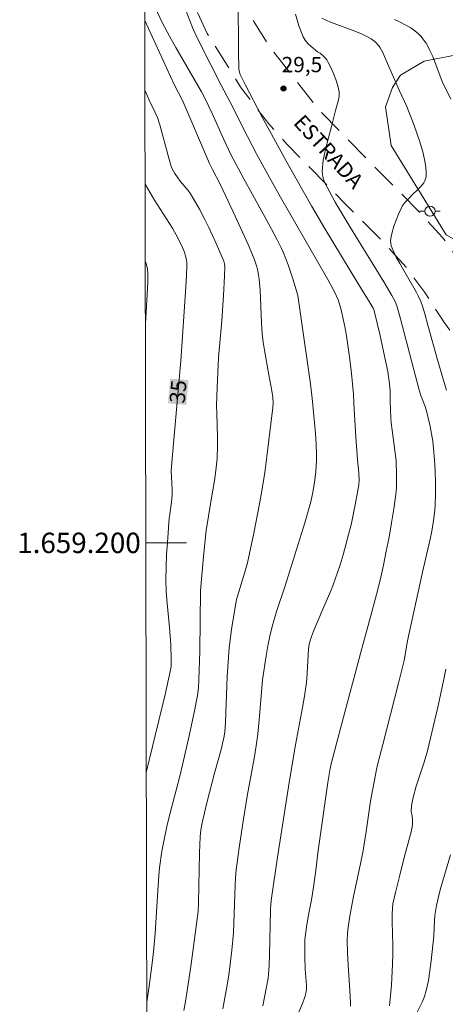
# Model space of a CAD drawing. Units: metres. Extents: x 277834 to 278349, y 1658814 to 1659378.
# Drawn here: x 277837 to 277879, y 1659155 to 1659251 of the extents above; entities that cross this region are included whole.
import ezdxf
from ezdxf.enums import TextEntityAlignment as Align

# ---------------------------------------------------------------- set-up
doc = ezdxf.new("R2010")
doc.units = ezdxf.units.M
doc.header["$MEASUREMENT"] = 0
doc.linetypes.add('HIDDEN', pattern=[0.375, 0.25, -0.125])
for name, color, linetype, lineweight in [('Articulacao', 7, 'Continuous', 18), ('Coordenadas', 7, 'Continuous', 9), ('Malha_Coordenadas', 7, 'Continuous', 15), ('Nao_Pavimentada_S_Mfio', 10, 'HIDDEN', 15), ('Poste', 7, 'Continuous', 9), ('Topon_Curvas_Mestras_Masc', 255, 'Continuous', 9), ('Topon_de_Vias', 7, 'Continuous', 9)]:
    doc.layers.add(name, color=color, linetype=linetype, lineweight=lineweight)
for name, color, linetype, lineweight, true_color in [('Curvas_Intermediarias', 7, 'Continuous', 9, 0x783c14), ('Curvas_Mestras', 7, 'Continuous', 20, 0x783c14), ('Pto_Cotado', 7, 'Continuous', 9, 0x783c14), ('Topon_Curvas_Mestras', 7, 'Continuous', 9, 0x783c14), ('Topon_Pto_Cotado', 7, 'Continuous', 9, 0x783c14), ('Vegetacao', 7, 'Orla8', 9, 0x00ff33)]:
    doc.layers.add(name, color=color, linetype=linetype, lineweight=lineweight, true_color=true_color)
doc.styles.add('Arial', font='arial.ttf', dxfattribs={"height": 1.5})
doc.styles.get("Standard").update_dxf_attribs({"font": 'arial.ttf'})
doc.linetypes.add('Orla8', pattern='A,6,-0.5,["V",Standard,S=1,R=0,X=-0.5,Y=-1],-0.5,6,-0.5,["V",Standard,S=1,R=0,X=-0.5,Y=-1],-0.5', length=14)

# ---------------------------------------------------------------- blocks, each defined once
blk = doc.blocks.new('Cotas')
at = {"layer": 'Pto_Cotado'}
blk.add_hatch(color=256, dxfattribs=at).paths.add_polyline_path([(0, 0.24, 1), (0, -0.24, 1)])
at = {"layer": 'Pto_Cotado', "lineweight": -3}
blk.add_lwpolyline([(0, -0.24, -1), (0, 0.24, -1)], format="xyb", close=True, dxfattribs=at)
blk = doc.blocks.new('Poste')
at = {"layer": 'Poste'}
for points in [[(-0.5, 0), (-1, 0)], [(0.5, 0), (1, 0)]]:
    blk.add_lwpolyline(points, dxfattribs=at)
blk.add_lwpolyline([(0, 0.5, 1), (0, -0.5, 1)], format="xyb", close=True, dxfattribs=at)

msp = doc.modelspace()

# ---------------------------------------------------------------- linework, layer by layer
at = {"layer": 'Articulacao', "flags": 128}
msp.add_lwpolyline([(277849.514, 1659372.961), (278331.047, 1659373.922), (278332.142, 1658819.645), (277850.633, 1658818.684), (277849.514, 1659372.961)], close=True, dxfattribs=at)
at = {"layer": 'Curvas_Intermediarias', "flags": 128}
for points, elevation in [([(277857.414, 1659154.319), (277857.684, 1659155.75), (277857.864, 1659156.83), (277858.024, 1659157.901), (277858.304, 1659160.072), (277858.464, 1659161.762), (277858.624, 1659166.454), (277858.664, 1659167.204), (277858.734, 1659167.945), (277858.874, 1659169.145), (277859.034, 1659170.336), (277859.404, 1659172.717), (277859.815, 1659175.158), (277860.485, 1659178.879), (277860.695, 1659180.12), (277860.835, 1659181.27), (277861.005, 1659183.001), (277861.295, 1659186.572), (277861.665, 1659188.933), (277861.835, 1659189.893), (277862.025, 1659190.854), (277862.246, 1659191.804), (277862.466, 1659192.584), (277862.716, 1659193.365), (277863.506, 1659195.686), (277864.486, 1659198.827), (277865.457, 1659201.978), (277866.037, 1659204.019), (277866.257, 1659204.959), (277866.417, 1659205.91), (277866.537, 1659206.99), (277866.597, 1659208.081), (277866.597, 1659208.621), (277866.557, 1659209.671), (277866.497, 1659210.722), (277866.417, 1659211.762), (277866.207, 1659213.853), (277865.997, 1659215.574), (277865.017, 1659222.406), (277864.937, 1659223.127), (277864.847, 1659223.777), (277864.767, 1659224.257), (277864.707, 1659224.487), (277864.276, 1659225.888), (277863.806, 1659227.268), (277863.356, 1659228.419), (277863.156, 1659228.869), (277862.716, 1659229.769), (277861.885, 1659231.31), (277859.464, 1659235.692), (277858.214, 1659238.082), (277857.514, 1659239.543), (277856.353, 1659242.094), (277855.713, 1659243.455), (277855.313, 1659244.195), (277852.792, 1659248.567), (277852.172, 1659249.667), (277851.471, 1659251.018), (277850.761, 1659252.488)], 32), ([(277853.742, 1659252.268), (277854.452, 1659250.507), (277854.703, 1659249.927), (277855.203, 1659248.907), (277857.264, 1659244.875), (277858.434, 1659242.654), (277859.404, 1659240.653), (277860.725, 1659238.122), (277861.825, 1659236.092), (277863.066, 1659233.881), (277867.728, 1659225.818), (277868.368, 1659224.607), (277868.728, 1659223.807), (277868.868, 1659223.407), (277868.998, 1659222.986), (277869.198, 1659222.096), (277869.378, 1659221.196), (277869.538, 1659220.285), (277869.819, 1659218.465), (277870.009, 1659216.914), (277870.229, 1659214.573), (277870.259, 1659213.673), (277870.469, 1659210.361), (277870.619, 1659208.161), (277870.759, 1659206.83), (277870.779, 1659206.15), (277870.739, 1659205.69), (277870.389, 1659203.729), (277870.199, 1659202.748), (277869.989, 1659201.778), (277869.749, 1659200.808), (277869.488, 1659199.817), (277869.208, 1659198.827), (277868.908, 1659197.847), (277868.248, 1659195.896), (277868.018, 1659195.286), (277867.228, 1659193.495), (277866.317, 1659191.344), (277866.117, 1659190.824), (277865.937, 1659190.294), (277865.887, 1659190.063), (277865.827, 1659189.583), (277865.657, 1659186.672), (277865.587, 1659186.072), (277865.417, 1659184.961), (277865.217, 1659183.851), (277864.526, 1659180.22), (277863.936, 1659176.698), (277862.766, 1659169.195), (277862.176, 1659165.164), (277862.115, 1659164.583), (277862.085, 1659163.993), (277861.995, 1659159.611), (277861.955, 1659158.591), (277861.885, 1659157.741), (277861.845, 1659157.321), (277861.705, 1659156.48), (277861.325, 1659154.609)], 31), ([(277869.939, 1659154.589), (277869.939, 1659154.91), (277869.879, 1659156.14), (277869.698, 1659158.611), (277869.638, 1659159.842), (277869.618, 1659161.072), (277869.638, 1659161.702), (277869.698, 1659162.333), (277869.889, 1659163.593), (277870.219, 1659165.354), (277870.959, 1659168.715), (277871.179, 1659169.845), (277871.479, 1659171.716), (277871.899, 1659174.697), (277872.5, 1659177.779), (277872.6, 1659178.229), (277873.1, 1659180.23), (277874.63, 1659186.242), (277875.191, 1659188.483), (277875.511, 1659190.384), (277877.001, 1659197.136), (277877.742, 1659200.348), (277877.912, 1659201.158), (277878.092, 1659202.178), (277878.212, 1659203.199), (277878.242, 1659203.709), (277878.262, 1659204.819), (277878.262, 1659205.93), (277878.232, 1659207.04), (277878.182, 1659208.151), (277878.092, 1659209.251), (277878.012, 1659209.971), (277877.892, 1659210.692), (277877.742, 1659211.402), (277877.422, 1659212.822), (277877.251, 1659213.373), (277876.851, 1659214.453), (277876.651, 1659215.083), (277874.841, 1659221.956), (277874.47, 1659223.237), (277874.31, 1659223.657), (277874, 1659224.247), (277873.2, 1659225.598), (277869.919, 1659230.96), (277868.438, 1659233.411), (277867.398, 1659235.371), (277867.208, 1659235.892), (277867.147, 1659236.412), (277867.248, 1659237.502), (277867.478, 1659238.603), (277868.088, 1659240.814), (277868.478, 1659242.374), (277868.738, 1659243.295), (277868.808, 1659243.745), (277868.808, 1659244.195), (277868.698, 1659244.795), (277868.508, 1659245.405), (277868.268, 1659246.006), (277867.998, 1659246.586), (277867.728, 1659247.156), (277867.608, 1659247.346), (277867.468, 1659247.516), (277867.308, 1659247.676), (277866.967, 1659247.986), (277866.707, 1659248.116), (277866.067, 1659248.667), (277865.747, 1659248.947), (277865.477, 1659249.267), (277865.277, 1659249.607), (277864.877, 1659250.687), (277864.546, 1659251.808)], 29), ([(277867.137, 1659251.438), (277867.968, 1659251.038), (277870.189, 1659250.237), (277871.089, 1659249.857), (277871.679, 1659249.577), (277871.959, 1659249.407), (277872.35, 1659249.097), (277872.7, 1659248.727), (277872.85, 1659248.537), (277872.99, 1659248.296), (277873.11, 1659248.056), (277873.42, 1659247.276), (277874.73, 1659244.315), (277875.451, 1659242.784), (277876.181, 1659240.914), (277876.701, 1659239.413), (277876.931, 1659238.653), (277877.061, 1659238.192), (277877.251, 1659237.252), (277877.311, 1659236.782), (277877.352, 1659236.312), (277877.342, 1659235.892), (277877.301, 1659235.671), (277877.231, 1659235.471), (277877.141, 1659235.291), (277876.881, 1659234.961), (277876.581, 1659234.661), (277875.951, 1659234.081), (277875.651, 1659233.771), (277875.311, 1659233.401), (277875.011, 1659233.01), (277874.891, 1659232.79), (277874.64, 1659232.22), (277874.41, 1659231.64), (277874.2, 1659231.05), (277874.02, 1659230.449), (277873.88, 1659229.849), (277873.86, 1659229.609), (277873.89, 1659229.369), (277873.94, 1659229.119), (277874.02, 1659228.889), (277874.12, 1659228.659), (277874.43, 1659228.008), (277874.77, 1659227.378), (277876.401, 1659224.527), (277876.581, 1659224.207), (277876.841, 1659223.657), (277877.001, 1659223.207), (277877.231, 1659222.466), (277877.532, 1659221.326), (277878.472, 1659217.954), (277879.022, 1659216.044), (277879.352, 1659214.983)], 28), ([(277853.582, 1659154.169), (277853.742, 1659155.04), (277854.022, 1659156.75), (277854.272, 1659158.471), (277854.993, 1659163.863), (277855.033, 1659164.713), (277855.113, 1659169.605), (277855.183, 1659171.176), (277855.253, 1659171.866), (277855.383, 1659172.547), (277855.843, 1659174.507), (277856.593, 1659177.438), (277857.244, 1659179.749), (277857.384, 1659180.33), (277857.504, 1659180.89), (277857.594, 1659181.46), (277857.664, 1659182.41), (277857.854, 1659186.912), (277857.954, 1659188.783), (277858.034, 1659189.723), (277858.264, 1659191.514), (277858.544, 1659193.295), (277858.764, 1659194.445), (277859.544, 1659197.016), (277859.825, 1659198.047), (277860.455, 1659200.938), (277861.025, 1659203.839), (277861.275, 1659205.299), (277861.525, 1659206.89), (277861.745, 1659208.481), (277862.135, 1659211.672), (277862.316, 1659213.273), (277862.336, 1659213.763), (277862.306, 1659214.253), (277862.226, 1659214.893), (277861.915, 1659216.474), (277861.495, 1659218.875), (277861.375, 1659219.675), (277861.285, 1659220.485), (277861.195, 1659221.556), (277861.065, 1659224.767), (277860.975, 1659225.838), (277860.925, 1659226.248), (277860.845, 1659226.658), (277860.745, 1659227.058), (277860.625, 1659227.458), (277860.475, 1659227.838), (277859.885, 1659229.249), (277858.634, 1659232.02), (277857.194, 1659235.101), (277856.373, 1659236.652), (277856.113, 1659237.182), (277853.492, 1659243.295), (277852.642, 1659244.945), (277849.76, 1659251.194)], 33), ([(277879.762, 1659243.495), (277878.942, 1659245.235), (277878.002, 1659247.676), (277877.722, 1659248.266), (277877.542, 1659248.617), (277877.342, 1659248.977), (277877.111, 1659249.307), (277876.871, 1659249.627), (277876.591, 1659249.907), (277876.241, 1659250.197), (277875.851, 1659250.467), (277875.441, 1659250.697), (277874.61, 1659251.138), (277874.26, 1659251.298)], 27), ([(277849.954, 1659154.977), (277850.191, 1659156.56), (277850.481, 1659158.801), (277850.611, 1659159.922), (277850.761, 1659161.702), (277850.941, 1659164.373), (277851.121, 1659167.405), (277851.201, 1659168.155), (277851.441, 1659169.785), (277851.581, 1659170.596), (277851.911, 1659172.206), (277852.202, 1659173.417), (277853.152, 1659177.018), (277853.452, 1659178.229), (277854.052, 1659180.79), (277854.613, 1659183.361), (277854.933, 1659185.031), (277855.023, 1659185.792), (277855.063, 1659186.562), (277855.143, 1659189.383), (277855.233, 1659195.306), (277855.343, 1659196.826), (277855.543, 1659199.007), (277855.783, 1659201.198), (277855.993, 1659202.608), (277856.243, 1659204.009), (277856.623, 1659206.32), (277856.763, 1659207.4), (277856.843, 1659208.271), (277856.883, 1659209.591), (277856.883, 1659210.361), (277856.813, 1659212.692), (277856.803, 1659213.473), (277856.853, 1659215.233), (277856.993, 1659218.175), (277857.304, 1659221.776), (277857.474, 1659224.257), (277857.574, 1659226.128), (277857.604, 1659227.058), (277857.574, 1659227.338), (277857.504, 1659227.598), (277856.763, 1659229.329), (277856.033, 1659230.91), (277855.653, 1659231.69), (277855.123, 1659232.72), (277854.543, 1659233.721), (277854.232, 1659234.211), (277854.002, 1659234.531), (277853.232, 1659235.461), (277852.992, 1659235.782), (277852.702, 1659236.212), (277852.452, 1659236.662), (277852.352, 1659236.902), (277852.102, 1659237.702), (277851.241, 1659240.964), (277850.991, 1659241.694), (277850.741, 1659242.254), (277850.191, 1659243.405), (277850.011, 1659243.785), (277849.773, 1659244.371)], 34), ([(277849.82, 1659221.506), (277850.021, 1659224.937), (277850.051, 1659225.658), (277850.041, 1659226.378), (277850.011, 1659226.818), (277849.931, 1659227.258), (277849.861, 1659227.468), (277849.807, 1659227.604)], 36), ([(277879.272, 1659187.613), (277879.062, 1659186.492), (277878.492, 1659183.911), (277877.482, 1659179.609), (277877.151, 1659178.519), (277876.381, 1659176.148), (277876.071, 1659175.048), (277875.951, 1659174.437), (277875.881, 1659173.817), (277875.881, 1659173.657), (277875.971, 1659173.197), (277876.001, 1659172.857), (277876.021, 1659172.497), (277875.991, 1659172.146), (277875.851, 1659171.546), (277875.201, 1659169.175), (277874.76, 1659167.445), (277874.34, 1659165.724), (277874.1, 1659164.613), (277874.04, 1659164.133), (277874.01, 1659163.653), (277874.02, 1659162.873), (277874.1, 1659160.522), (277874.1, 1659159.731), (277874.06, 1659158.711), (277873.96, 1659156.65), (277873.87, 1659155.63), (277873.77, 1659154.609)], 28), ([(277876.401, 1659153.859), (277876.951, 1659154.98), (277877.191, 1659155.55), (277877.372, 1659156.14), (277877.572, 1659157.09), (277877.722, 1659158.061), (277877.842, 1659159.031), (277878.102, 1659161.482), (277878.172, 1659162.983), (277878.222, 1659163.483), (277878.382, 1659164.453), (277878.732, 1659166.004), (277879.752, 1659169.435)], 27)]:
    msp.add_lwpolyline(points, dxfattribs=dict(at, elevation=elevation))
at = {"layer": 'Curvas_Mestras', "flags": 128}
for points, elevation in [([(277864.646, 1659153.489), (277865.227, 1659154.86), (277865.407, 1659155.32), (277865.517, 1659155.68), (277865.597, 1659156.06), (277865.607, 1659156.25), (277865.607, 1659156.65), (277865.487, 1659158.221), (277865.447, 1659159.381), (277865.447, 1659160.542), (277865.467, 1659161.122), (277865.517, 1659161.622), (277865.657, 1659162.603), (277865.877, 1659163.873), (277866.117, 1659165.014), (277866.307, 1659166.264), (277866.577, 1659168.155), (277866.747, 1659169.615), (277866.937, 1659170.996), (277867.728, 1659176.528), (277867.938, 1659177.889), (277868.008, 1659178.199), (277868.198, 1659178.949), (277868.978, 1659181.93), (277871.049, 1659189.663), (277871.679, 1659191.904), (277872.61, 1659195.446), (277872.9, 1659196.626), (277873.16, 1659197.817), (277873.45, 1659199.187), (277873.72, 1659200.568), (277873.97, 1659201.958), (277874.19, 1659203.339), (277874.38, 1659204.729), (277874.44, 1659205.39), (277874.46, 1659206.05), (277874.46, 1659206.71), (277874.4, 1659208.031), (277874.33, 1659208.781), (277874.01, 1659211.032), (277873.93, 1659211.782), (277873.89, 1659212.212), (277873.86, 1659213.073), (277873.84, 1659213.923), (277873.84, 1659214.913), (277873.77, 1659215.574), (277873.59, 1659216.804), (277873.28, 1659218.305), (277872.8, 1659220.465), (277872.3, 1659222.626), (277872.249, 1659222.786), (277872.149, 1659223.006), (277871.849, 1659223.497), (277870.639, 1659225.457), (277867.358, 1659230.91), (277866.107, 1659233.05), (277865.287, 1659234.481), (277863.706, 1659237.312), (277861.275, 1659241.734), (277859.605, 1659244.935), (277859.114, 1659245.916), (277859.004, 1659246.266), (277858.974, 1659246.446), (277858.934, 1659248.166), (277858.924, 1659253.358)], 30), ([(277849.908, 1659177.49), (277851.741, 1659185.152), (277852.262, 1659187.402), (277852.312, 1659187.673), (277852.342, 1659187.953), (277852.342, 1659188.573), (277852.302, 1659190.053), (277852.182, 1659191.714), (277851.961, 1659194.075), (277851.871, 1659195.246), (277851.831, 1659196.426), (277851.841, 1659197.626), (277851.891, 1659198.827), (277851.971, 1659200.027), (277852.162, 1659202.428), (277852.202, 1659202.819), (277852.382, 1659203.989), (277852.422, 1659204.389), (277852.442, 1659204.669), (277852.442, 1659205.239), (277852.352, 1659207.07), (277852.402, 1659207.881), (277853.062, 1659215.293), (277853.282, 1659217.854), (277853.792, 1659225.107), (277853.852, 1659226.168), (277853.882, 1659227.228), (277853.872, 1659227.488), (277853.842, 1659227.738), (277853.732, 1659228.249), (277853.652, 1659228.489), (277853.462, 1659228.949), (277853.022, 1659229.839), (277852.482, 1659230.84), (277852.182, 1659231.29), (277850.711, 1659233.591), (277850.241, 1659234.371), (277849.811, 1659235.171), (277849.792, 1659235.212)], 35)]:
    msp.add_lwpolyline(points, dxfattribs=dict(at, elevation=elevation))
at = {"layer": 'Malha_Coordenadas', "flags": 128}
msp.add_lwpolyline([(277849.863, 1659200), (277853.863, 1659200)], dxfattribs=at)
at = {"layer": 'Nao_Pavimentada_S_Mfio', "ltscale": 10, "flags": 128}
for points in [[(277849.633, 1659313.706), (277850.466, 1659310.043), (277851.824, 1659294.225), (277852.534, 1659287.087), (277853.308, 1659281.301), (277855.307, 1659266.962), (277856.273, 1659261.882), (277857.755, 1659256.867), (277858.989, 1659254.183), (277860.441, 1659251.116), (277861.968, 1659248.674), (277866.658, 1659242.683), (277867.126, 1659242.157), (277872.651, 1659236.511), (277876.573, 1659232.56), (277878.95, 1659229.936), (277880.998, 1659227.173), (277882.981, 1659224.148), (277890.247, 1659213.733), (277898.739, 1659201.519), (277911.222, 1659184.291), (277921.838, 1659168.091), (277927.758, 1659160.763)], [(277922.097, 1659159.052), (277921.192, 1659161.098), (277919.685, 1659163.433), (277918.115, 1659165.377), (277907.432, 1659181.679), (277894.986, 1659198.855), (277886.471, 1659211.103), (277879.169, 1659221.569), (277877.222, 1659224.539), (277875.388, 1659227.014), (277873.233, 1659229.392), (277869.374, 1659233.281), (277863.76, 1659239.016), (277861.936, 1659241.066), (277859.253, 1659244.523), (277855.884, 1659249.921), (277853.436, 1659255.245), (277851.795, 1659260.797), (277850.765, 1659266.214), (277849.714, 1659273.752)]]:
    msp.add_lwpolyline(points, dxfattribs=at)
at = {"layer": 'Topon_Curvas_Mestras_Masc'}
msp.add_solid([(277853.833, 1659213.518, 35), (277854.049, 1659215.943, 35), (277852.035, 1659213.678, 35), (277852.251, 1659216.103, 35)], dxfattribs=at)
at = {"layer": 'Vegetacao', "flags": 128}
msp.add_lwpolyline([(277914.246, 1659238.443), (277915.727, 1659238.072), (277916.517, 1659237.042), (277916.697, 1659235.011), (277916.247, 1659232.7), (277914.626, 1659230.479), (277912.531, 1659229.106), (277902.858, 1659220.954), (277898.36, 1659218.582), (277893.769, 1659217.906), (277890.934, 1659217.769), (277888.637, 1659219.658), (277888.096, 1659222.629), (277888.5, 1659224.79), (277889.58, 1659226.411), (277892.009, 1659227.492), (277893.9, 1659227.627), (277895.386, 1659226.683), (277896.601, 1659226.819), (277897.006, 1659227.089), (277897.005, 1659228.845), (277895.924, 1659231.815), (277894.168, 1659233.705), (277892.005, 1659236.945), (277890.654, 1659240.185), (277888.493, 1659242.209), (277886.467, 1659243.019), (277884.577, 1659242.883), (277883.497, 1659241.532), (277882.553, 1659237.886), (277883.23, 1659232.89), (277883.366, 1659230.73), (277882.017, 1659229.513), (277880.531, 1659229.513), (277879.315, 1659230.187), (277873.91, 1659238.963), (277873.368, 1659242.743), (277874.042, 1659244.634), (277874.853, 1659245.85), (277877.148, 1659247.201), (277879.848, 1659247.742), (277881.198, 1659247.878), (277882.283, 1659248.016), (277883.004, 1659248.116), (277884.414, 1659248.306), (277885.985, 1659248.997), (277888.556, 1659249.477), (277890.797, 1659249.647), (277893.978, 1659249.547), (277896.309, 1659248.947), (277898.19, 1659248.256), (277902.52, 1659246.95), (277903.766, 1659246.557), (277904.751, 1659245.574), (277905.473, 1659243.672), (277906.72, 1659240.459), (277908.164, 1659238.82), (277909.279, 1659238.033), (277910.46, 1659237.903), (277912.235, 1659238.363)], close=True, dxfattribs=at)

# ---------------------------------------------------------------- block references
at = {"layer": 'Poste'}
msp.add_blockref('Poste', (277877.733, 1659232.51), dxfattribs=at)
at = {"layer": 'Pto_Cotado'}
msp.add_blockref('Cotas', (277863.366, 1659244.545, 29.51), dxfattribs=at)

# ---------------------------------------------------------------- texts
at = {"layer": 'Coordenadas', "style": 'Arial'}
msp.add_text('1.659.200', height=2, dxfattribs=at).set_placement((277849.363, 1659200), align=Align.MIDDLE_RIGHT)
at = {"layer": 'Topon_Curvas_Mestras', "style": 'Arial'}
msp.add_text('35', height=1.5, rotation=84.91016, dxfattribs=at).set_placement((277853.02, 1659214.824, 35), align=Align.MIDDLE_CENTER)
at = {"layer": 'Topon_de_Vias', "style": 'Arial'}
msp.add_text('ESTRADA', height=1.5, rotation=312.4227, dxfattribs=at).set_placement((277864.249, 1659241.113))
at = {"layer": 'Topon_Pto_Cotado', "style": 'Arial'}
msp.add_text('29,5', height=1.5, dxfattribs=at).set_placement((277865.171, 1659246.883, 29.51), align=Align.MIDDLE_CENTER)

doc.saveas('drawing.dxf')
